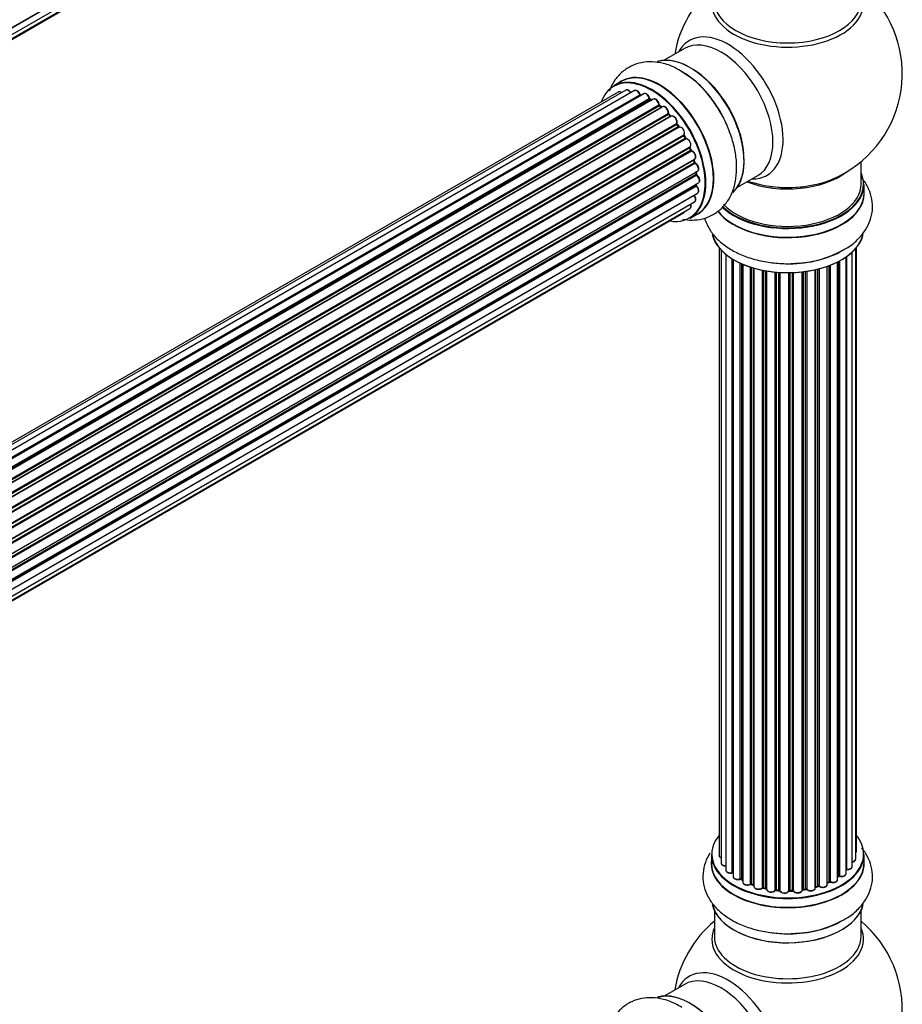
# Model space of a CAD drawing. Units: millimetres. Extents: x 0 to 1527, y 0 to 2770.
# Drawn here: x 1274 to 1466, y 606 to 820 of the extents above; entities that cross this region are included whole.
import ezdxf

# ---------------------------------------------------------------- set-up
doc = ezdxf.new("R2010")
doc.units = ezdxf.units.MM
doc.layers.add('DV6_Défaut', color=7, linetype='Continuous')
doc.layers.add('Défaut', color=7, linetype='Continuous')

# ---------------------------------------------------------------- blocks, each defined once
blk = doc.blocks.new('SE5')
at = {"layer": 'DV6_Défaut', "color": 7, "linetype": 'Continuous'}
for p, q in [((1421.04, 904.44), (1093.91, 715.57)), ((1093.92, 715.68), (1421.81, 904.99)), ((1093.68, 714.01), (1421.17, 903.09)), ((1093.31, 712.75), (1418.75, 900.64)), ((1093.39, 712.97), (1420.14, 901.62)), ((1418.93, 814.04), (1414.49, 811.48)), ((1405.18, 806.85), (1403.52, 805.89)), ((1404.51, 804.54), (1078.33, 616.22)), ((1406.18, 804.98), (1079, 616.08)), ((1408.07, 804.86), (1080.34, 615.64)), ((1081.82, 614.95), (1409.21, 803.97)), ((1409.37, 803.79), (1082.06, 614.82)), ((1410.1, 804.18), (1082.08, 614.81)), ((1083.54, 613.88), (1411.28, 803.11)), ((1411.42, 802.9), (1083.76, 613.72)), ((1412.16, 802.99), (1084.02, 613.53)), ((1085.41, 612.38), (1413.37, 801.73)), ((1413.49, 801.51), (1085.61, 612.21)), ((1085.98, 611.86), (1413.89, 801.18)), ((1414.19, 801.32), (1085.99, 611.84)), ((1411.78, 802.76), (1411.52, 802.91)), ((1413.97, 801.2), (1413.58, 801.52)), ((1087.29, 610.48), (1415.38, 799.9)), ((1415.47, 799.67), (1087.46, 610.3)), ((1087.81, 609.88), (1415.84, 799.26)), ((1416.08, 799.26), (1087.89, 609.78)), ((1415.93, 799.28), (1415.56, 799.69)), ((1089.08, 608.24), (1417.23, 797.7)), ((1417.28, 797.47), (1089.2, 608.06)), ((1089.53, 607.58), (1417.61, 797)), ((1417.79, 796.91), (1089.62, 607.44)), ((1417.69, 797.04), (1417.36, 797.5)), ((1090.66, 605.75), (1418.83, 795.22)), ((1418.85, 795.01), (1090.75, 605.58)), ((1419.19, 794.54), (1418.92, 795.05)), ((1091.03, 605.07), (1419.12, 794.5)), ((1419.3, 794.36), (1091.13, 604.89)), ((1091.97, 603.12), (1420.14, 792.58)), ((1420.1, 792.38), (1092.03, 602.98)), ((1092.25, 602.45), (1420.3, 791.85)), ((1420.47, 791.68), (1092.34, 602.23)), ((1420.37, 791.92), (1420.16, 792.44)), ((1092.98, 600.43), (1421.17, 789.91)), ((1420.98, 789.71), (1093, 600.35)), ((1093.15, 599.84), (1421.11, 789.19)), ((1421.25, 788.99), (1093.22, 599.6)), ((1421.17, 789.26), (1421.04, 789.78)), ((1457.47, 784.49), (1457.47, 789.37)), ((1093.63, 597.8), (1421.81, 787.27)), ((1093.71, 597.37), (1421.49, 786.62)), ((1421.62, 786.4), (1093.75, 597.1)), ((1421.55, 786.7), (1421.52, 787.1)), ((1430.49, 783.77), (1434.93, 786.33)), ((1093.94, 595.35), (1422.03, 784.77)), ((1093.95, 595.17), (1421.45, 784.25)), ((1421.55, 784.02), (1093.96, 594.89)), ((1421.51, 784.33), (1421.52, 784.48)), ((1458.12, 782.5), (1458.12, 784.41)), ((1421.04, 781.97), (1093.91, 593.1)), ((1093.92, 593.21), (1421.81, 782.52)), ((1093.68, 591.53), (1421.17, 780.62)), ((1093.31, 590.27), (1418.75, 778.17)), ((1093.39, 590.49), (1420.14, 779.14)), ((1420.17, 777.06), (1421.83, 778.01)), ((1426.49, 770.58), (1426.49, 638.08)), ((1426.95, 770.08), (1426.95, 636.41)), ((1428, 769.13), (1428, 634.83)), ((1455.54, 635.61), (1455.54, 769.64)), ((1456.3, 637.24), (1456.3, 770.4)), ((1456.45, 638.93), (1456.45, 770.58)), ((1429.33, 634.29), (1429.33, 768.2)), ((1429.57, 768.05), (1429.57, 634.24)), ((1429.59, 768.04), (1429.59, 633.42)), ((1431.12, 632.93), (1431.12, 767.24)), ((1431.37, 767.13), (1431.37, 632.91)), ((1431.66, 767), (1431.66, 632.22)), ((1450.76, 766.79), (1450.76, 632.33)), ((1452.37, 632.79), (1452.37, 767.51)), ((1452.53, 633.55), (1452.53, 767.59)), ((1452.78, 767.72), (1452.78, 633.58)), ((1454.21, 634.1), (1454.21, 768.59)), ((1454.3, 768.65), (1454.3, 635.05)), ((1433.35, 631.81), (1433.35, 766.37)), ((1433.6, 766.29), (1433.6, 631.82)), ((1434.09, 631.64), (1434.09, 766.14)), ((1434.11, 766.14), (1434.11, 631.3)), ((1435.94, 630.98), (1435.94, 765.69)), ((1436.18, 765.64), (1436.18, 631.02)), ((1436.73, 630.9), (1436.73, 765.54)), ((1436.85, 765.52), (1436.85, 630.7)), ((1438.77, 630.48), (1438.77, 765.27)), ((1438.99, 765.25), (1438.99, 630.55)), ((1439.57, 630.5), (1439.57, 765.2)), ((1439.74, 765.19), (1439.74, 630.39)), ((1441.72, 630.33), (1441.72, 765.14)), ((1441.91, 765.14), (1441.91, 630.43)), ((1442.49, 630.44), (1442.49, 765.16)), ((1442.7, 765.17), (1442.7, 630.36)), ((1444.66, 630.52), (1444.66, 765.32)), ((1444.81, 765.34), (1444.81, 630.65)), ((1445.37, 630.74), (1445.37, 765.41)), ((1445.61, 765.44), (1445.61, 630.69)), ((1447.49, 630.96), (1447.49, 765.79)), ((1447.57, 765.81), (1447.57, 631.23)), ((1448.08, 631.38), (1448.08, 765.94)), ((1448.33, 766), (1448.33, 631.35)), ((1450.09, 631.73), (1450.09, 766.54)), ((1450.5, 632.33), (1450.5, 766.69)), ((1424.82, 638.26), (1424.82, 636.34)), ((1458.12, 636.34), (1458.12, 638.26)), ((1431.41, 632.82), (1431.66, 632.67)), ((1433.64, 631.73), (1434.11, 631.55)), ((1450.09, 632.07), (1450.46, 632.24)), ((1452.37, 633.37), (1452.49, 633.46)), ((1436.21, 630.93), (1436.75, 630.81)), ((1439.01, 630.46), (1439.58, 630.41)), ((1441.91, 630.34), (1442.49, 630.36)), ((1444.79, 630.57), (1445.35, 630.66)), ((1447.53, 631.14), (1448.05, 631.29)), ((1425.47, 625.96), (1425.47, 620.38)), ((1457.47, 620.38), (1457.47, 625.96)), ((1418.93, 609.92), (1414.49, 607.35))]:
    blk.add_line(p, q, dxfattribs=at)
for centre, radius, start, end in [((1441.47, 808.58), 25, 129.7918, 170.2082), ((1441.47, 808.58), 25, 300, 50.2082), ((1407.12, 790.09), 21.99, 31.348, 59.226), ((1409.65, 804.14), 0.392, 196.1445, 238.7503), ((1411.77, 803.27), 0.432, 190.9821, 235.7807), ((1413.87, 801.85), 0.437, 185.4135, 230.0462), ((1415.85, 799.98), 0.404, 179.7486, 224.7265), ((1419.51, 794.69), 0.348, 204.5089, 243.9361), ((1420.73, 792.03), 0.378, 197.7794, 242.7504), ((1421.58, 789.35), 0.423, 192.5316, 237.597), ((1421.99, 786.75), 0.44, 187.1253, 231.755), ((1441.47, 808.58), 25, 293.2837, 300), ((1421.93, 784.34), 0.417, 181.3755, 226.3316), ((1442.63, 789.19), 21.99, 271.348, 299.226), ((1429.4, 633.82), 0.396, 61.3676, 103.6638), ((1431.22, 632.43), 0.433, 64.2278, 109.0094), ((1433.49, 631.32), 0.436, 69.9034, 114.6368), ((1450.63, 631.83), 0.44, 68.2318, 112.888), ((1452.69, 633.1), 0.415, 73.5567, 118.7362), ((1435.2, 631.8), 1.15, 268.0325, 307.8689), ((1436.11, 630.54), 0.402, 75.115, 120.4098), ((1442.52, 630.01), 0.345, 55.6168, 95.4687), ((1443.52, 630.84), 0.97, 213.416, 271.6387), ((1448.17, 630.89), 0.424, 62.4893, 107.3821), ((1441.47, 604.46), 25, 129.7918, 170.2082), ((1442.63, 643.04), 21.99, 271.348, 299.226), ((1441.47, 604.46), 25, 300, 50.2082)]:
    blk.add_arc(centre, radius, start, end, dxfattribs=at)
for centre, major_axis, ratio, start_param, end_param in [((1441.47, 823.89), (-16.54, 0), 0.57735, 0, 3.396887), ((1441.47, 824.5), (16, 0), 0.57735, 3.141593, 6.283185), ((1428.48, 801.08), (8.48, -14.69), 0.57735, 0, 3.480381), ((1426.93, 800.18), (-8, 13.86), 0.57735, 3.141593, 6.283185), ((1420.26, 796.33), (8.27, -14.33), 0.57735, 0.150973, 3.022674), ((1420.19, 796.29), (-8.32, 14.42), 0.57735, 3.277231, 6.145613), ((1411.77, 791.43), (-8.27, 14.33), 0.57735, 2.702611, 6.283185), ((1411.84, 791.47), (8.32, -14.42), 0.57735, 0, 3.141593), ((1413.56, 792.47), (8.35, -14.46), 0.57735, 0, 3.213107), ((1413.5, 792.43), (-8.33, 14.42), 0.57735, 3.141593, 6.283185), ((1418.47, 795.3), (-8.35, 14.46), 0.57735, 4.812934, 5.497787), ((1418.53, 795.33), (8.32, -14.42), 0.57735, 1.537091, 2.309935), ((1420.61, 796.54), (8, -13.86), 0.57735, 0.877415, 2.264177), ((1411.77, 791.43), (-8.27, 14.33), 0.57735, 0, 0.438981), ((1405.01, 803.67), (0.5, -0.866), 0.57735, 2.143788, 3.141593), ((1406.68, 804.11), (0.5, -0.866), 0.57735, 1.521907, 3.141593), ((1408.57, 803.99), (0.5, -0.866), 0.57735, 1.224885, 3.141593), ((1409.08, 803.97), (-0.19, -0.063), 0.276836, 2.215339, 3.141691), ((1409.34, 803.96), (-0.1, 0.173), 0.57735, 1.224885, 2.586411), ((1411.77, 791.43), (7, -12.12), 0.57735, -3.699104, -3.676009), ((1409.4, 803.61), (-0.059, -0.191), 0.693863, 3.328092, 3.782162), ((1410.6, 803.32), (0.5, -0.866), 0.57735, 1.015446, 3.141593), ((1411.77, 791.43), (7, -12.12), 0.57735, -3.926991, -3.875128), ((1411.15, 803.15), (-0.197, -0.036), 0.430491, 2.264847, 3.14145), ((1411.42, 803.06), (-0.1, 0.173), 0.57735, 1.015446, 2.376971), ((1411.43, 802.73), (-0.097, -0.175), 0.58922, 3.141661, 3.916384), ((1411.63, 791.35), (-7, 12.12), 0.57735, -0.806175, -0.764621), ((1412.12, 791.64), (-6.75, 11.69), 0.57735, -0.740362, -0.716324), ((1412.12, 791.64), (6.75, -11.69), 0.57735, -3.886633, -3.862239), ((1412.66, 802.12), (0.5, -0.866), 0.57735, 0.806006, 3.141593), ((1411.77, 791.43), (7, -12.12), 0.57735, -4.157603, -4.083848), ((1413.23, 801.81), (-0.2, -0.004), 0.56533, 2.346101, 3.141425), ((1413.51, 801.65), (-0.1, 0.173), 0.57735, 0.806006, 2.167532), ((1413.46, 801.36), (-0.125, -0.156), 0.458826, 3.142102, 4.005088), ((1411.63, 791.35), (-7, 12.12), 0.57735, -1.015615, -0.974061), ((1413.86, 801.04), (-0.129, -0.153), 0.430373, 3.337597, 4.01839), ((1413.92, 801.32), (-0.1, 0.173), 0.57735, -4.157207, -4.011887), ((1414.69, 800.46), (0.5, -0.866), 0.57735, 0.596567, 3.141593), ((1415.52, 799.79), (-0.1, 0.173), 0.57735, 0.596567, 1.958092), ((1415.24, 800.01), (-0.197, 0.036), 0.675463, 2.470206, 3.142682), ((1415.41, 799.55), (-0.146, -0.137), 0.308379, 3.14191, 4.060197), ((1411.63, 791.35), (-7, 12.12), 0.57735, -1.225054, -1.1835), ((1411.77, 791.43), (7, -12.12), 0.57735, -4.363093, -4.316864), ((1415.78, 799.15), (-0.149, -0.133), 0.276707, 3.156914, 4.067876), ((1415.9, 799.38), (-0.1, 0.173), 0.57735, 1.916538, 2.805994), ((1416.58, 798.39), (0.5, -0.866), 0.57735, 0.387127, 3.141593), ((1417.36, 797.56), (-0.1, 0.173), 0.57735, 0.387127, 1.748653), ((1417.1, 797.84), (-0.182, 0.084), 0.756074, 2.651188, 3.141927), ((1411.77, 791.43), (7, -12.12), 0.57735, -4.588763, -4.512753), ((1417.2, 797.39), (-0.162, -0.117), 0.144455, 3.141734, 4.089394), ((1411.63, 791.35), (-7, 12.12), 0.57735, -1.434494, -1.39294), ((1417.7, 797.08), (0.1, -0.173), 0.57735, 4.848692, 6.210217), ((1418.25, 796.02), (0.5, -0.866), 0.57735, 0.177688, 3.068625), ((1418.95, 795.06), (-0.1, 0.173), 0.57735, 0.177688, 1.539213), ((1418.72, 795.38), (-0.147, 0.136), 0.803641, 2.896644, 3.143526), ((1418.74, 794.96), (-0.175, -0.097), 0.025783, 2.186511, 3.141498), ((1411.63, 791.35), (7, -12.12), 0.57735, 1.497659, 1.539213), ((1411.77, 791.43), (7, -12.12), 0.57735, 1.475348, 1.554999), ((1419.02, 794.45), (-0.177, -0.093), 0.059663, 2.187538, 3.141492), ((1419.23, 794.54), (-0.1, 0.173), 0.57735, 1.497659, 2.859185), ((1419.64, 793.45), (-0.5, 0.866), 0.57735, 3.141593, 6.000778), ((1419.37, 794.18), (0.012, -0.2), 0.784153, 3.148212, 3.517), ((1420.22, 792.4), (0.1, -0.173), 0.57735, 3.219385, 4.471367), ((1411.77, 791.43), (7, -12.12), 0.57735, 1.265652, 1.341197), ((1419.98, 792.37), (-0.186, -0.075), 0.194894, 2.200169, 3.130658), ((1411.63, 791.35), (7, -12.12), 0.57735, 1.28822, 1.329774), ((1420.18, 791.85), (-0.187, -0.07), 0.227664, 2.205477, 3.141377), ((1420.43, 791.86), (-0.1, 0.173), 0.57735, 1.28822, 2.649746), ((1420.51, 791.5), (-0.045, -0.195), 0.719711, 3.140549, 3.730427), ((1420.67, 790.78), (-0.5, 0.866), 0.57735, 3.141593, 5.791338), ((1420.51, 791.5), (-0.045, -0.195), 0.719711, 3.119702, 3.140549), ((1421.11, 789.69), (0.1, -0.173), 0.57735, 3.739839, 4.261927), ((1420.85, 789.74), (-0.194, -0.05), 0.355487, 2.236608, 3.123443), ((1411.63, 791.35), (7, -12.12), 0.57735, 1.07878, 1.120334), ((1420.97, 789.22), (-0.195, -0.044), 0.385716, 2.24692, 3.141163), ((1421.24, 789.16), (-0.1, 0.173), 0.57735, 1.07878, 2.440306), ((1411.77, 791.43), (7, -12.12), 0.57735, 1.056437, 1.116698), ((1421.27, 788.82), (-0.087, -0.18), 0.623814, 3.14123, 3.881245), ((1421.31, 788.14), (-0.5, 0.866), 0.57735, 3.141593, 5.581899), ((1411.63, 791.35), (7, -12.12), 0.57735, 0.869341, 0.910895), ((1421.35, 786.68), (-0.2, -0.014), 0.52691, 2.317603, 3.141135), ((1421.64, 786.55), (0.1, -0.173), 0.57735, 4.010934, 5.372459), ((1411.77, 791.43), (7, -12.12), 0.57735, 0.837023, 0.91198), ((1421.6, 786.24), (-0.117, -0.162), 0.500653, 3.141964, 3.982271), ((1421.53, 785.64), (-0.5, 0.866), 0.57735, 3.165557, 5.372459), ((1441.47, 792.66), (-16, 0), 0.57735, 0.982128, 2.500021), ((1428.48, 801.08), (8.48, -14.69), 0.57735, 5.944397, 6.283185), ((1441.47, 784.49), (16.55, 0), 0.57735, 0, 0.258528), ((1421.59, 784.15), (-0.1, 0.173), 0.57735, 0.659901, 2.021427), ((1421.31, 784.35), (-0.199, 0.023), 0.645075, 2.42733, 3.142115), ((1412.12, 791.64), (-6.75, 11.69), 0.57735, 3.755617, 3.780326), ((1411.77, 791.43), (7, -12.12), 0.57735, 0.62586, 0.671929), ((1421.5, 783.89), (-0.14, -0.143), 0.355612, 3.142054, 4.046538), ((1421.31, 783.39), (-0.5, 0.866), 0.57735, 3.141593, 5.16302), ((1421.53, 785.64), (-0.5, 0.866), 0.57735, 3.141593, 3.165557), ((1441.47, 784.41), (-16.65, 0), 0.57735, 0.53139, 3.141593), ((1441.47, 784.49), (16.55, 0), 0.57735, 3.680747, 6.283185), ((1441.47, 784.49), (-16, 0), 0.57735, 0.506908, 3.141593), ((1441.47, 793.27), (16.54, 0), 0.57735, 4.176697, 5.352911), ((1441.47, 792.66), (-15.5, 0), 0.57735, 1.328279, 1.813314), ((1421.11, 782.07), (-0.1, 0.173), 0.57735, 1.358677, 1.811988), ((1420.97, 781.87), (-0.157, -0.123), 0.195028, 3.14192, 4.082996), ((1420.67, 781.48), (-0.5, 0.866), 0.57735, 3.141593, 4.95358), ((1441.47, 782.43), (-16.69, 0), 0.57735, 0.404347, 3.213107), ((1441.47, 782.5), (16.65, 0), 0.57735, 3.557529, 6.283185), ((1419.64, 780.01), (-0.5, 0.866), 0.57735, 3.141593, 4.467458), ((1418.25, 779.03), (-0.5, 0.866), 0.57735, 3.141593, 3.702405), ((1413.56, 792.47), (8.35, -14.46), 0.57735, 6.211671, 6.283185), ((1441.47, 774.78), (16.65, 0), 0.57735, 3.277231, 6.145613), ((1441.47, 774.7), (-16.55, 0), 0.57735, 0.150973, 3.022674), ((1441.47, 776.69), (-16.65, 0), 0.57735, 1.544362, 2.324264), ((1441.47, 776.76), (16.69, 0), 0.57735, 4.812934, 5.497787), ((1441.47, 638.34), (16.55, 0), 0.57735, 2.702611, 6.283185), ((1441.47, 638.34), (16.55, 0), 0.57735, 0, 0.438981), ((1441.47, 638.26), (-16.65, 0), 0.57735, 0, 3.141593), ((1427.49, 638.08), (1, 0), 0.57735, 3.141593, 4.139398), ((1455.45, 638.93), (-1, 0), 0.57735, 2.58078, 3.113015), ((1455.45, 638.93), (-1, 0), 0.57735, 3.113015, 3.141593), ((1441.47, 636.28), (-16.69, 0), 0.57735, 6.211671, 6.283185), ((1441.47, 636.28), (-16.69, 0), 0.57735, 0, 3.213107), ((1441.47, 636.34), (16.65, 0), 0.57735, 3.141593, 6.283185), ((1427.95, 636.41), (1, 0), 0.57735, 3.141593, 3.172326), ((1427.95, 636.41), (1, 0), 0.57735, 3.172326, 4.761279), ((1455.3, 637.24), (-1, 0), 0.57735, 1.815727, 3.141593), ((1455.3, 637.24), (-1, 0), 0.57735, 3.141593, 3.165157), ((1429, 634.83), (1, 0), 0.57735, 3.141593, 5.0583), ((1441.47, 638.34), (-14, 0), 0.57735, 0.515433, 0.557511), ((1429.27, 634.4), (-0.041, 0.196), 0.276836, 3.141989, 4.067847), ((1429.4, 634.18), (0.2, 0), 0.57735, 0.555182, 1.916707), ((1429.74, 634.3), (0.136, 0.146), 0.693863, 2.501024, 2.955093), ((1441.47, 638.34), (-14, 0), 0.57735, -3.82006, -3.767461), ((1452.69, 633.48), (0.2, 0), 0.57735, 1.120166, 2.481691), ((1453.21, 634.1), (-1, 0), 0.57735, 1.120166, 3.141593), ((1452.86, 633.69), (0.054, 0.193), 0.355612, 2.236648, 3.141578), ((1454.25, 634.93), (0.2, 0), 0.57735, 1.329605, 1.782916), ((1454.54, 635.61), (-1, 0), 0.57735, 1.329605, 3.112711), ((1454.35, 635.16), (0.028, 0.198), 0.195028, 2.200189, 3.14177), ((1454.54, 635.61), (-1, 0), 0.57735, 3.112711, 3.141593), ((1430.59, 633.42), (1, 0), 0.57735, 3.141593, 5.26774), ((1441.47, 638.34), (-14, 0), 0.57735, 0.728718, 0.785398), ((1431.01, 633.02), (-0.067, 0.188), 0.430491, 3.142078, 4.018338), ((1431.22, 632.83), (0.2, 0), 0.57735, 0.764621, 2.126147), ((1441.47, 637.93), (13.5, 0), 0.57735, 3.853007, 3.898879), ((1441.47, 638.5), (-14, 0), 0.57735, 0.764621, 0.806175), ((1431.51, 632.99), (0.103, 0.171), 0.58922, 2.366801, 3.141883), ((1432.66, 632.22), (1, 0), 0.57735, 3.121038, 3.141593), ((1432.66, 632.22), (1, 0), 0.57735, 3.141593, 5.477179), ((1441.47, 638.34), (-14, 0), 0.57735, 0.940957, 1.017589), ((1433.21, 631.89), (-0.097, 0.175), 0.56533, 3.141509, 3.937085), ((1433.49, 631.72), (0.2, 0), 0.57735, 0.974061, 2.335586), ((1441.47, 638.5), (-14, 0), 0.57735, 0.974061, 1.015615), ((1433.71, 631.91), (0.073, 0.186), 0.458826, 2.278097, 3.141109), ((1434.2, 631.73), (0.067, 0.188), 0.430373, 2.264795, 2.945589), ((1433.99, 631.54), (-0.2, 0), 0.57735, 4.011887, 4.157207), ((1449.09, 631.73), (-1, 0), 0.57735, 0.701286, 3.141593), ((1441.47, 638.5), (14, 0), 0.57735, -0.910895, -0.869341), ((1441.47, 638.34), (-14, 0), 0.57735, -4.049603, -3.977871), ((1450.38, 632.42), (-0.088, 0.18), 0.52691, 3.141846, 3.965583), ((1450.63, 632.24), (-0.2, 0), 0.57735, 4.052319, 5.413844), ((1451.37, 632.79), (-1, 0), 0.57735, 0.910726, 3.114697), ((1450.88, 632.42), (0.082, 0.183), 0.500653, 2.300914, 3.141357), ((1451.37, 632.79), (-1, 0), 0.57735, 3.114697, 3.141593), ((1452.37, 633.62), (-0.119, 0.16), 0.645075, 3.141126, 3.855855), ((1435.11, 631.3), (1, 0), 0.57735, 3.141593, 5.686619), ((1435.78, 631.04), (-0.13, 0.152), 0.675463, 3.14041, 3.812979), ((1441.47, 638.34), (-14, 0), 0.57735, 1.162902, 1.23423), ((1436.11, 630.91), (0.2, 0), 0.57735, 1.1835, 2.545026), ((1441.47, 638.5), (-14, 0), 0.57735, 1.1835, 1.225054), ((1436.26, 631.13), (0.046, 0.195), 0.308379, 2.222988, 3.141134), ((1436.79, 631.01), (0.041, 0.196), 0.276707, 2.215309, 3.127977), ((1436.66, 630.79), (-0.2, 0), 0.57735, 3.477192, 4.366647), ((1437.85, 630.7), (1, 0), 0.57735, 3.141593, 5.896058), ((1441.47, 638.34), (-14, 0), 0.57735, 1.372003, 1.435361), ((1438.59, 630.52), (-0.163, 0.115), 0.756074, 3.141524, 3.631997), ((1438.96, 630.44), (0.2, 0), 0.57735, 1.39294, 2.754465), ((1441.47, 638.5), (-14, 0), 0.57735, 1.39294, 1.434494), ((1439.03, 630.66), (0.021, 0.199), 0.144455, 2.193791, 3.141261), ((1439.54, 630.38), (0.2, 0), 0.57735, 0.072968, 1.434494), ((1440.74, 630.43), (-1, 0), 0.57735, 0.072968, 2.963905), ((1439.94, 630.4), (0.198, 0.025), 0.814324, 3.038855, 3.198287), ((1440.74, 630.27), (0.8, 0), 0.57735, 3.214561, 6.105498), ((1441.47, 638.34), (-14, 0), 0.57735, 1.574576, 1.648367), ((1441.92, 630.31), (-0.2, 0), 0.57735, 4.743972, 6.105498), ((1441.52, 630.35), (-0.191, 0.059), 0.803641, 3.140278, 3.386541), ((1441.47, 638.5), (14, 0), 0.57735, 4.743972, 4.785526), ((1441.91, 630.54), (-0.004, 0.2), 0.025783, 3.141885, 4.096674), ((1442.51, 630.33), (0.2, 0), 0.57735, 0.282407, 1.643933), ((1442.48, 630.56), (-0.008, 0.2), 0.059663, 3.141891, 4.095647), ((1443.66, 630.52), (-1, 0), 0.57735, 0.282407, 3.141593), ((1442.89, 630.39), (0.179, 0.09), 0.784153, 2.766186, 3.142701), ((1444.86, 630.54), (0.2, 0), 0.57735, 1.811819, 3.063801), ((1441.47, 638.34), (-14, 0), 0.57735, -4.482375, -4.405236), ((1444.76, 630.77), (-0.028, 0.198), 0.194894, 3.158004, 4.083016), ((1441.47, 638.5), (14, 0), 0.57735, -1.329774, -1.28822), ((1445.32, 630.85), (-0.033, 0.197), 0.227664, 3.141982, 4.077708), ((1445.43, 630.63), (0.2, 0), 0.57735, 0.491847, 1.853373), ((1446.49, 630.96), (-1, 0), 0.57735, 0.491847, 3.141593), ((1445.78, 630.74), (0.147, 0.136), 0.719711, 2.552758, 3.142358), ((1445.78, 630.74), (0.147, 0.136), 0.719711, 3.142358, 3.163071), ((1447.65, 631.12), (0.2, 0), 0.57735, 2.021258, 2.543347), ((1441.47, 638.34), (-14, 0), 0.57735, -4.267157, -4.190736), ((1447.48, 631.33), (-0.054, 0.193), 0.355487, 3.159525, 4.046577), ((1441.47, 638.5), (14, 0), 0.57735, -1.120334, -1.07878), ((1447.99, 631.48), (-0.059, 0.191), 0.385716, 3.142103, 4.036265), ((1448.18, 631.28), (0.2, 0), 0.57735, 0.701286, 2.062812), ((1448.48, 631.43), (0.113, 0.165), 0.623814, 2.40194, 3.142446), ((1441.47, 628.62), (16.65, 0), 0.57735, 3.277231, 6.145613), ((1441.47, 628.54), (-16.55, 0), 0.57735, 0.150973, 3.022674), ((1441.47, 630.54), (-16.65, 0), 0.57735, 1.545903, 2.309935), ((1441.47, 630.61), (16.69, 0), 0.57735, 4.812934, 5.497787), ((1441.47, 619.77), (-16.54, 0), 0.57735, 6.027891, 6.283185), ((1441.47, 619.77), (-16.54, 0), 0.57735, 0, 3.396887), ((1441.47, 620.38), (-16, 0), 0.57735, 0, 3.141593), ((1428.48, 596.96), (8.48, -14.69), 0.57735, 0, 3.480381), ((1426.93, 596.06), (-8, 13.86), 0.57735, 3.141593, 6.283185), ((1420.26, 592.21), (8.28, -14.33), 0.57735, 0.150973, 3.022674), ((1420.19, 592.17), (-8.33, 14.42), 0.57735, 3.277231, 6.145613)]:
    blk.add_ellipse(centre, major_axis=major_axis, ratio=ratio, start_param=start_param, end_param=end_param, dxfattribs=at)
for points, knots in [([(1418.37, 808.98), (1417.94, 809.26), (1416.73, 810.03), (1414.5, 810.82), (1411.96, 811.22), (1409.6, 811.05), (1407.38, 810.34), (1405.4, 809.07), (1403.79, 807.32), (1402.95, 805.79), (1402.59, 804.89), (1402.53, 804.73)], [0, 0, 0, 0, 0.067575, 0.219844, 0.350304, 0.474471, 0.594994, 0.723137, 0.848104, 0.973584, 1, 1, 1, 1]), ([(1405.21, 804.43), (1405.16, 804.47), (1405.01, 804.56), (1404.79, 804.62), (1404.59, 804.6), (1404.52, 804.54), (1404.5, 804.52)], [0, 0, 0, 0, 0.24275, 0.610106, 0.923856, 1, 1, 1, 1]), ([(1407.31, 804.33), (1407.25, 804.44), (1407.13, 804.65), (1406.86, 804.91), (1406.59, 805.04), (1406.34, 805.05), (1406.23, 804.99), (1406.19, 804.97)], [0, 0, 0, 0, 0.219359, 0.453918, 0.699424, 0.890706, 1, 1, 1, 1]), ([(1409.27, 804.03), (1409.23, 804.15), (1409.14, 804.36), (1408.9, 804.66), (1408.62, 804.86), (1408.36, 804.93), (1408.15, 804.92), (1408.09, 804.86), (1408.07, 804.84)], [0, 0, 0, 0, 0.194647, 0.401238, 0.613198, 0.801151, 0.961518, 1, 1, 1, 1]), ([(1411.34, 803.18), (1411.31, 803.31), (1411.25, 803.52), (1411.05, 803.85), (1410.78, 804.11), (1410.5, 804.25), (1410.25, 804.26), (1410.15, 804.2), (1410.11, 804.18)], [0, 0, 0, 0, 0.178638, 0.367774, 0.558101, 0.756715, 0.911668, 1, 1, 1, 1]), ([(1413.43, 801.81), (1413.42, 801.93), (1413.39, 802.14), (1413.23, 802.5), (1412.99, 802.8), (1412.71, 803), (1412.45, 803.07), (1412.25, 803.05), (1412.18, 802.99), (1412.17, 802.98)], [0, 0, 0, 0, 0.163431, 0.33588, 0.507211, 0.6824, 0.83769, 0.970197, 1, 1, 1, 1]), ([(1415.44, 799.98), (1415.45, 800.09), (1415.46, 800.29), (1415.35, 800.66), (1415.15, 800.99), (1414.88, 801.25), (1414.6, 801.38), (1414.35, 801.4), (1414.25, 801.34), (1414.2, 801.32)], [0, 0, 0, 0, 0.153429, 0.311933, 0.470556, 0.629649, 0.795584, 0.92537, 1, 1, 1, 1]), ([(1418.57, 776.8), (1419.25, 776.68), (1420.7, 776.55), (1422.97, 776.82), (1425.21, 777.71), (1427.14, 779.16), (1428.62, 781.03), (1429.65, 783.22), (1430.26, 785.74), (1430.41, 788.55), (1430.09, 791.58), (1429.29, 794.73), (1428.07, 797.82), (1426.86, 800.18), (1426.09, 801.26), (1425.9, 801.53)], [0, 0, 0, 0, 0.065846, 0.141265, 0.222765, 0.300541, 0.376829, 0.454316, 0.535415, 0.620889, 0.709431, 0.798783, 0.887825, 0.976609, 1, 1, 1, 1]), ([(1416, 799.22), (1415.99, 799.23), (1415.97, 799.24), (1415.95, 799.27), (1415.93, 799.28)], [0, 0, 0, 0, 0.423323, 1, 1, 1, 1]), ([(1417.28, 797.76), (1417.32, 797.86), (1417.37, 798.04), (1417.31, 798.4), (1417.16, 798.74), (1416.93, 799.05), (1416.65, 799.26), (1416.38, 799.34), (1416.18, 799.31), (1416.1, 799.27), (1416.08, 799.26)], [0, 0, 0, 0, 0.1435644, 0.2817451, 0.4273952, 0.5720047, 0.719436, 0.8521926, 0.9649367, 1, 1, 1, 1]), ([(1417.36, 797.5), (1417.35, 797.53), (1417.32, 797.57), (1417.29, 797.65), (1417.28, 797.7), (1417.28, 797.74), (1417.28, 797.76), (1417.28, 797.76), (1417.28, 797.76)], [0, 0, 0, 0, 0.2121159, 0.4307114, 0.6179239, 0.7889203, 0.9647891, 1, 1, 1, 1]), ([(1417.83, 796.92), (1417.83, 796.92), (1417.83, 796.92), (1417.82, 796.92), (1417.79, 796.94), (1417.74, 796.98), (1417.71, 797.01), (1417.69, 797.04)], [0, 0, 0, 0, 0.008213, 0.244361, 0.476111, 0.711272, 1, 1, 1, 1]), ([(1418.92, 795.05), (1418.91, 795.08), (1418.89, 795.12), (1418.87, 795.19), (1418.87, 795.23), (1418.87, 795.25), (1418.87, 795.25)], [0, 0, 0, 0, 0.2799049, 0.5390513, 0.7746617, 1, 1, 1, 1]), ([(1420.16, 792.44), (1420.15, 792.47), (1420.14, 792.51), (1420.14, 792.55), (1420.14, 792.57), (1420.14, 792.58)], [0, 0, 0, 0, 0.414483, 0.789168, 1, 1, 1, 1]), ([(1421.21, 789.94), (1421.27, 789.99), (1421.37, 790.09), (1421.45, 790.34), (1421.44, 790.64), (1421.33, 790.98), (1421.13, 791.31), (1420.86, 791.58), (1420.67, 791.66), (1420.55, 791.7)], [0, 0, 0, 0, 0.114882, 0.235077, 0.375682, 0.530428, 0.685181, 0.840506, 1, 1, 1, 1]), ([(1421.81, 787.29), (1421.84, 787.3), (1421.93, 787.34), (1422.04, 787.52), (1422.09, 787.77), (1422.06, 788.09), (1421.92, 788.44), (1421.7, 788.75), (1421.49, 788.93), (1421.38, 788.98), (1421.35, 789)], [0, 0, 0, 0, 0.053738, 0.178835, 0.311933, 0.468213, 0.634064, 0.798768, 0.96021, 1, 1, 1, 1]), ([(1422.04, 784.79), (1422.1, 784.83), (1422.2, 784.91), (1422.29, 785.14), (1422.3, 785.42), (1422.22, 785.77), (1422.04, 786.1), (1421.84, 786.31), (1421.74, 786.39), (1421.72, 786.41)], [0, 0, 0, 0, 0.119751, 0.258882, 0.418735, 0.599336, 0.78198, 0.957872, 1, 1, 1, 1]), ([(1421.81, 782.53), (1421.84, 782.54), (1421.92, 782.58), (1422.03, 782.75), (1422.09, 782.99), (1422.06, 783.31), (1421.94, 783.66), (1421.76, 783.91), (1421.66, 784.01), (1421.64, 784.04)], [0, 0, 0, 0, 0.054729, 0.205716, 0.363677, 0.549373, 0.748432, 0.946333, 1, 1, 1, 1]), ([(1453.37, 770), (1453.83, 770.24), (1455.09, 770.9), (1456.89, 772.43), (1458.51, 774.44), (1459.55, 776.56), (1460.04, 778.85), (1459.93, 781.19), (1459.21, 783.46), (1458.31, 784.96), (1457.71, 785.71), (1457.61, 785.84)], [0, 0, 0, 0, 0.067575, 0.219844, 0.350304, 0.474471, 0.594994, 0.723137, 0.848104, 0.973584, 1, 1, 1, 1]), ([(1421.12, 781.99), (1421.11, 782.02), (1421.09, 782.05), (1421.07, 782.08), (1421.07, 782.09)], [0, 0, 0, 0, 0.7181, 1, 1, 1, 1]), ([(1421.18, 780.63), (1421.24, 780.67), (1421.34, 780.74), (1421.43, 780.97), (1421.45, 781.25), (1421.37, 781.58), (1421.24, 781.84), (1421.15, 781.96), (1421.12, 781.99)], [0, 0, 0, 0, 0.14036, 0.309727, 0.502706, 0.722343, 0.934682, 1, 1, 1, 1]), ([(1420.13, 779.15), (1420.16, 779.16), (1420.25, 779.2), (1420.36, 779.37), (1420.42, 779.62), (1420.4, 779.88), (1420.34, 780.05), (1420.32, 780.12)], [0, 0, 0, 0, 0.085226, 0.31566, 0.556452, 0.839528, 1, 1, 1, 1]), ([(1418.76, 778.18), (1418.81, 778.22), (1418.91, 778.29), (1418.97, 778.41), (1418.99, 778.47)], [0, 0, 0, 0, 0.495072, 1, 1, 1, 1]), ([(1423.32, 777.08), (1423.52, 776.42), (1424.08, 775.04), (1425.42, 773.11), (1427.3, 771.33), (1429.65, 769.8), (1432.44, 768.56), (1435.57, 767.67), (1438.85, 767.19), (1441.5, 767.05), (1442.82, 767.18), (1443.15, 767.21)], [0, 0, 0, 0, 0.098404, 0.21051, 0.327844, 0.451506, 0.579609, 0.708882, 0.837707, 0.966158, 1, 1, 1, 1]), ([(1424.51, 638.57), (1424.42, 638.41), (1423.92, 637.6), (1423.22, 635.95), (1422.86, 633.56), (1423.16, 631.16), (1424.03, 628.96), (1425.42, 626.96), (1427.3, 625.18), (1429.65, 623.64), (1432.44, 622.41), (1435.57, 621.52), (1438.85, 621.04), (1441.5, 620.9), (1442.82, 621.03), (1443.15, 621.06)], [0, 0, 0, 0, 0.018694, 0.09792, 0.183534, 0.265235, 0.345375, 0.426772, 0.511965, 0.601753, 0.694765, 0.788627, 0.882163, 0.975428, 1, 1, 1, 1]), ([(1426.5, 638.1), (1426.49, 638.09), (1426.47, 638.01), (1426.54, 637.83), (1426.7, 637.65), (1426.85, 637.56), (1426.95, 637.52)], [0, 0, 0, 0, 0.052252, 0.362243, 0.667118, 1, 1, 1, 1]), ([(1453.37, 623.85), (1453.83, 624.09), (1455.09, 624.74), (1456.89, 626.28), (1458.51, 628.28), (1459.55, 630.41), (1460.04, 632.7), (1459.93, 635.04), (1459.21, 637.31), (1458.31, 638.8), (1457.71, 639.56), (1457.61, 639.69)], [0, 0, 0, 0, 0.067575, 0.219844, 0.350304, 0.474471, 0.594994, 0.723137, 0.848104, 0.973584, 1, 1, 1, 1]), ([(1456.31, 638.58), (1456.35, 638.62), (1456.42, 638.73), (1456.44, 638.84), (1456.44, 638.9)], [0, 0, 0, 0, 0.48809, 1, 1, 1, 1]), ([(1426.96, 636.39), (1426.96, 636.35), (1426.95, 636.25), (1427.06, 636.08), (1427.26, 635.91), (1427.56, 635.78), (1427.84, 635.75), (1427.98, 635.75), (1428, 635.75)], [0, 0, 0, 0, 0.080662, 0.268796, 0.471917, 0.709803, 0.96002, 1, 1, 1, 1]), ([(1455.54, 636.6), (1455.57, 636.6), (1455.71, 636.63), (1455.96, 636.72), (1456.18, 636.9), (1456.3, 637.1), (1456.29, 637.21), (1456.28, 637.26)], [0, 0, 0, 0, 0.065139, 0.363762, 0.642332, 0.877996, 1, 1, 1, 1]), ([(1428, 634.86), (1428, 634.84), (1427.98, 634.76), (1428.05, 634.59), (1428.21, 634.4), (1428.47, 634.25), (1428.82, 634.17), (1429.13, 634.17), (1429.27, 634.2), (1429.31, 634.2)], [0, 0, 0, 0, 0.028377, 0.18937, 0.348025, 0.533014, 0.738004, 0.943479, 1, 1, 1, 1]), ([(1452.81, 633.49), (1452.93, 633.47), (1453.15, 633.42), (1453.54, 633.46), (1453.87, 633.58), (1454.1, 633.76), (1454.21, 633.96), (1454.2, 634.07), (1454.2, 634.11)], [0, 0, 0, 0, 0.184627, 0.380263, 0.578967, 0.764151, 0.920835, 1, 1, 1, 1]), ([(1454.21, 634.96), (1454.21, 634.96), (1454.24, 634.97), (1454.28, 634.97), (1454.31, 634.96), (1454.32, 634.96)], [0, 0, 0, 0, 0.06343, 0.798063, 1, 1, 1, 1]), ([(1454.32, 634.96), (1454.45, 634.95), (1454.68, 634.93), (1455.05, 635.02), (1455.33, 635.17), (1455.51, 635.38), (1455.52, 635.52), (1455.53, 635.58)], [0, 0, 0, 0, 0.209952, 0.43344, 0.665113, 0.857976, 1, 1, 1, 1]), ([(1429.6, 633.42), (1429.6, 633.37), (1429.6, 633.25), (1429.72, 633.06), (1429.94, 632.89), (1430.26, 632.78), (1430.63, 632.74), (1430.92, 632.78), (1431.05, 632.83), (1431.08, 632.84)], [0, 0, 0, 0, 0.100265, 0.242172, 0.399405, 0.581935, 0.770879, 0.951394, 1, 1, 1, 1]), ([(1431.67, 632.24), (1431.67, 632.22), (1431.65, 632.13), (1431.72, 631.96), (1431.89, 631.77), (1432.16, 631.63), (1432.52, 631.55), (1432.9, 631.56), (1433.17, 631.64), (1433.28, 631.7), (1433.31, 631.71)], [0, 0, 0, 0, 0.030701, 0.162857, 0.295402, 0.4506, 0.620992, 0.791266, 0.956948, 1, 1, 1, 1]), ([(1448.37, 631.26), (1448.47, 631.21), (1448.66, 631.11), (1449.04, 631.05), (1449.42, 631.08), (1449.76, 631.2), (1449.98, 631.38), (1450.09, 631.58), (1450.09, 631.69), (1450.08, 631.73)], [0, 0, 0, 0, 0.157222, 0.322024, 0.48571, 0.651386, 0.805776, 0.936407, 1, 1, 1, 1]), ([(1450.8, 632.24), (1450.91, 632.2), (1451.12, 632.13), (1451.51, 632.12), (1451.88, 632.2), (1452.16, 632.35), (1452.34, 632.56), (1452.35, 632.7), (1452.36, 632.77)], [0, 0, 0, 0, 0.172688, 0.35536, 0.537763, 0.726239, 0.883191, 1, 1, 1, 1]), ([(1434.12, 631.3), (1434.13, 631.23), (1434.14, 631.1), (1434.28, 630.91), (1434.52, 630.75), (1434.83, 630.65), (1435.05, 630.65), (1435.16, 630.65)], [0, 0, 0, 0, 0.162082, 0.348996, 0.561475, 0.803735, 1, 1, 1, 1]), ([(1436.75, 630.81), (1436.78, 630.81), (1436.81, 630.8), (1436.84, 630.78), (1436.85, 630.78)], [0, 0, 0, 0, 0.548861, 1, 1, 1, 1]), ([(1436.86, 630.7), (1436.86, 630.66), (1436.85, 630.55), (1436.96, 630.37), (1437.15, 630.19), (1437.46, 630.07), (1437.83, 630.02), (1438.21, 630.06), (1438.55, 630.19), (1438.68, 630.33), (1438.75, 630.41)], [0, 0, 0, 0, 0.057991, 0.167986, 0.286274, 0.424887, 0.570874, 0.715786, 0.863121, 1, 1, 1, 1]), ([(1438.75, 630.41), (1438.75, 630.41), (1438.75, 630.41), (1438.78, 630.43), (1438.84, 630.45), (1438.9, 630.47), (1438.97, 630.47), (1439, 630.46), (1439.01, 630.46)], [0, 0, 0, 0, 0.171403, 0.350399, 0.528833, 0.724654, 0.936713, 1, 1, 1, 1]), ([(1439.58, 630.41), (1439.61, 630.41), (1439.65, 630.4), (1439.71, 630.38), (1439.74, 630.36), (1439.75, 630.35), (1439.75, 630.35), (1439.75, 630.35)], [0, 0, 0, 0, 0.267215, 0.51104, 0.734062, 0.97598, 1, 1, 1, 1]), ([(1441.71, 630.28), (1441.71, 630.28), (1441.71, 630.28), (1441.72, 630.29), (1441.76, 630.31), (1441.81, 630.33), (1441.87, 630.34), (1441.9, 630.34), (1441.91, 630.34)], [0, 0, 0, 0, 0.053655, 0.25851, 0.464807, 0.679854, 0.916611, 1, 1, 1, 1]), ([(1443.55, 629.87), (1443.67, 629.86), (1443.9, 629.86), (1444.26, 629.96), (1444.51, 630.14), (1444.65, 630.36), (1444.66, 630.48), (1444.66, 630.55)], [0, 0, 0, 0, 0.206914, 0.438572, 0.680364, 0.868562, 1, 1, 1, 1]), ([(1444.66, 630.52), (1444.66, 630.53), (1444.68, 630.54), (1444.73, 630.56), (1444.77, 630.56), (1444.79, 630.57)], [0, 0, 0, 0, 0.342651, 0.679613, 1, 1, 1, 1]), ([(1445.35, 630.66), (1445.38, 630.66), (1445.43, 630.66), (1445.51, 630.66), (1445.57, 630.64), (1445.62, 630.62), (1445.63, 630.61), (1445.63, 630.6), (1445.64, 630.6)], [0, 0, 0, 0, 0.209267, 0.425205, 0.617526, 0.792409, 0.959893, 1, 1, 1, 1]), ([(1445.64, 630.6), (1445.72, 630.53), (1445.87, 630.41), (1446.23, 630.3), (1446.61, 630.29), (1446.99, 630.36), (1447.27, 630.52), (1447.45, 630.72), (1447.47, 630.86), (1447.48, 630.94)], [0, 0, 0, 0, 0.149884, 0.300582, 0.454289, 0.607376, 0.765332, 0.897988, 1, 1, 1, 1]), ([(1447.49, 631.12), (1447.49, 631.12), (1447.5, 631.13), (1447.52, 631.13), (1447.53, 631.14)], [0, 0, 0, 0, 0.108661, 1, 1, 1, 1]), ([(1418.37, 604.86), (1417.94, 605.14), (1416.73, 605.91), (1414.5, 606.69), (1411.96, 607.1), (1409.6, 606.93), (1407.38, 606.21), (1405.4, 604.95), (1403.79, 603.19), (1402.95, 601.66), (1402.59, 600.77), (1402.53, 600.61)], [0, 0, 0, 0, 0.067575, 0.219844, 0.350304, 0.474471, 0.594994, 0.723137, 0.848104, 0.973584, 1, 1, 1, 1])]:
    blk.add_open_spline(points, degree=3, knots=knots, dxfattribs=at)
for points, weights in [([(1417.69, 797.04), (1417.69, 797.04), (1417.61, 797)], [0.858431242658, 0.826826159234, 1]), ([(1439.57, 630.5), (1439.57, 630.41), (1439.58, 630.41)], [1, 0.825950518499, 0.858756095872])]:
    blk.add_rational_spline(points, weights, degree=2, dxfattribs=at)
blk.add_open_spline([(1421.04, 789.78), (1421.04, 789.8), (1421.03, 789.82), (1421.03, 789.83)], degree=3, dxfattribs=at)

msp = doc.modelspace()

# ---------------------------------------------------------------- block references
at = {"layer": 'Défaut'}
msp.add_blockref('SE5', (0, 0), dxfattribs=at)

doc.saveas('drawing.dxf')
